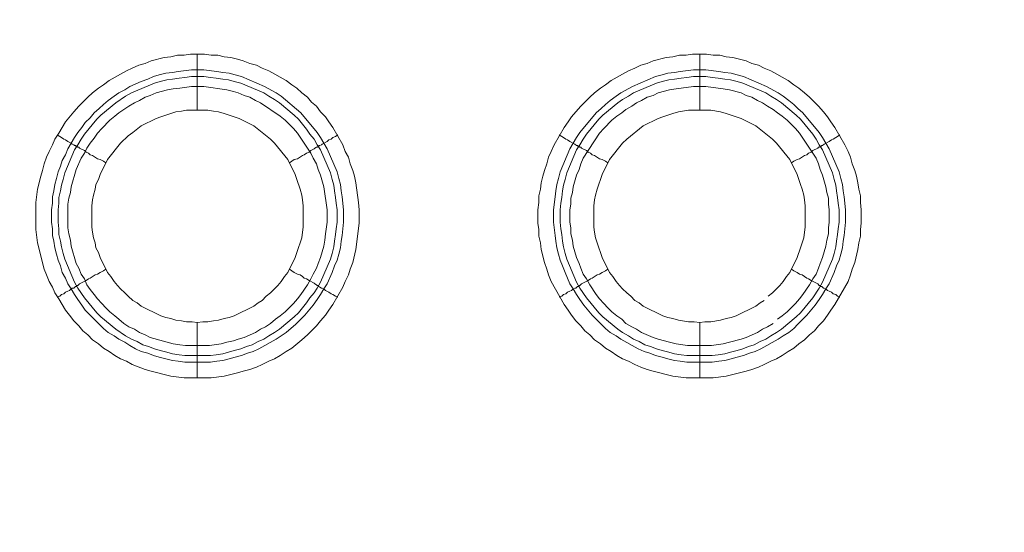
# Model space of a CAD drawing. Units: millimetres. Extents: x 1140 to 6565, y 4047 to 11821.
# Drawn here: x 5441 to 5529, y 9326 to 9372 of the extents above; entities that cross this region are included whole.
import ezdxf

# ---------------------------------------------------------------- set-up
doc = ezdxf.new("R2010")
doc.units = ezdxf.units.MM
doc.header["$LTSCALE"] = 0.5
doc.layers.get('0').update_dxf_attribs({"lineweight": 0})

msp = doc.modelspace()

# ---------------------------------------------------------------- linework, layer by layer
at = {"color": 7, "ltscale": 0.2}
for p, q in [((5456.804, 9363.826), (5456.804, 9368.838)), ((5501.838, 9363.826), (5501.838, 9368.838)), ((5456.804, 9344.811), (5456.804, 9339.872)), ((5501.838, 9344.811), (5501.838, 9339.872)), ((5455.698, 9341.862), (5457.983, 9341.862)), ((5500.658, 9341.862), (5502.943, 9341.862))]:
    msp.add_line(p, q, dxfattribs=at)
at = {"color": 7, "ltscale": 0.2, "flags": 128}
for points in [[(5458.057, 9339.872), (5455.625, 9339.872), (5454.445, 9340.02), (5452.677, 9340.462), (5452.161, 9340.609), (5450.981, 9341.052), (5450.465, 9341.346), (5449.949, 9341.567), (5449.434, 9341.862), (5448.918, 9342.231), (5448.402, 9342.526), (5447.959, 9342.894), (5447.444, 9343.263), (5447.001, 9343.705), (5446.559, 9344.073), (5446.191, 9344.516), (5445.748, 9344.958), (5445.38, 9345.474), (5445.011, 9345.916), (5444.422, 9346.948), (5444.053, 9347.464), (5443.832, 9347.98), (5443.537, 9348.496), (5443.316, 9349.085), (5443.095, 9349.601), (5442.505, 9351.96), (5442.358, 9353.139), (5442.358, 9355.571), (5442.505, 9356.751), (5442.8, 9357.93), (5442.948, 9358.446), (5443.095, 9359.036), (5443.316, 9359.625), (5443.537, 9360.141), (5443.832, 9360.731), (5444.053, 9361.247), (5444.422, 9361.763), (5445.011, 9362.794), (5445.748, 9363.679), (5446.191, 9364.195), (5447.001, 9365.006), (5447.444, 9365.374), (5447.959, 9365.816), (5448.402, 9366.111), (5448.918, 9366.48), (5450.465, 9367.364), (5450.981, 9367.585), (5451.571, 9367.88), (5452.161, 9368.028), (5452.677, 9368.249), (5453.856, 9368.543), (5454.445, 9368.617), (5455.035, 9368.765), (5455.625, 9368.765), (5456.214, 9368.838), (5457.467, 9368.838)], [(5457.467, 9368.838), (5458.057, 9368.765), (5458.647, 9368.765), (5459.236, 9368.617), (5459.826, 9368.543), (5460.416, 9368.396), (5460.932, 9368.249), (5461.521, 9368.028), (5462.111, 9367.88), (5462.627, 9367.585), (5463.216, 9367.364), (5464.764, 9366.48), (5465.28, 9366.111), (5465.722, 9365.816), (5466.165, 9365.374), (5466.68, 9365.006), (5467.049, 9364.563), (5467.491, 9364.195), (5467.86, 9363.679), (5468.302, 9363.237), (5468.597, 9362.794), (5468.965, 9362.279), (5469.85, 9360.731), (5470.071, 9360.141), (5470.366, 9359.625), (5470.513, 9359.036), (5470.734, 9358.446), (5470.882, 9357.93), (5471.029, 9357.34), (5471.25, 9355.571), (5471.324, 9354.908), (5471.324, 9353.729), (5471.029, 9351.37), (5470.734, 9350.191), (5470.513, 9349.601), (5470.366, 9349.085), (5470.071, 9348.496), (5469.85, 9347.98), (5468.965, 9346.432), (5468.597, 9345.916), (5468.302, 9345.474), (5467.86, 9344.958), (5467.491, 9344.516), (5466.68, 9343.705), (5466.165, 9343.263), (5465.28, 9342.526), (5464.764, 9342.231), (5464.248, 9341.862), (5463.732, 9341.567), (5463.216, 9341.346), (5462.627, 9341.052), (5462.111, 9340.83), (5461.521, 9340.609), (5460.932, 9340.462), (5460.416, 9340.315), (5459.236, 9340.02), (5458.057, 9339.872)], [(5503.017, 9339.872), (5500.585, 9339.872), (5499.405, 9340.02), (5497.637, 9340.462), (5497.121, 9340.609), (5496.531, 9340.83), (5496.015, 9341.052), (5495.425, 9341.346), (5494.909, 9341.567), (5494.394, 9341.862), (5493.878, 9342.231), (5493.362, 9342.526), (5492.919, 9342.894), (5492.404, 9343.263), (5491.961, 9343.705), (5491.519, 9344.073), (5491.151, 9344.516), (5490.708, 9344.958), (5490.34, 9345.474), (5490.045, 9345.916), (5489.676, 9346.432), (5488.497, 9348.496), (5488.276, 9349.085), (5488.129, 9349.601), (5487.908, 9350.191), (5487.613, 9351.37), (5487.539, 9351.96), (5487.392, 9352.55), (5487.392, 9353.139), (5487.318, 9353.729), (5487.318, 9354.908), (5487.392, 9355.571), (5487.392, 9356.161), (5487.539, 9356.751), (5487.613, 9357.34), (5487.76, 9357.93), (5487.908, 9358.446), (5488.129, 9359.036), (5488.276, 9359.625), (5488.497, 9360.141), (5488.792, 9360.731), (5489.676, 9362.279), (5490.045, 9362.794), (5490.34, 9363.237), (5490.708, 9363.679), (5491.151, 9364.195), (5491.961, 9365.006), (5492.404, 9365.374), (5492.919, 9365.816), (5493.362, 9366.111), (5493.878, 9366.48), (5495.425, 9367.364), (5496.015, 9367.585), (5496.531, 9367.88), (5497.121, 9368.028), (5497.637, 9368.249), (5498.816, 9368.543), (5499.405, 9368.617), (5499.995, 9368.765), (5500.585, 9368.765), (5501.174, 9368.838), (5502.427, 9368.838)], [(5502.427, 9368.838), (5503.017, 9368.765), (5503.607, 9368.765), (5504.196, 9368.617), (5504.786, 9368.543), (5505.965, 9368.249), (5506.481, 9368.028), (5507.071, 9367.88), (5507.587, 9367.585), (5508.176, 9367.364), (5509.724, 9366.48), (5510.24, 9366.111), (5510.682, 9365.816), (5511.198, 9365.374), (5511.64, 9365.006), (5512.451, 9364.195), (5512.893, 9363.679), (5513.262, 9363.237), (5513.557, 9362.794), (5513.925, 9362.279), (5514.81, 9360.731), (5515.105, 9360.141), (5515.326, 9359.625), (5515.473, 9359.036), (5515.694, 9358.446), (5515.842, 9357.93), (5515.989, 9357.34), (5516.063, 9356.751), (5516.21, 9356.161), (5516.21, 9355.571), (5516.284, 9354.908), (5516.284, 9353.729), (5516.21, 9353.139), (5516.21, 9352.55), (5516.063, 9351.96), (5515.989, 9351.37), (5515.694, 9350.191), (5515.473, 9349.601), (5515.326, 9349.085), (5515.105, 9348.496), (5513.925, 9346.432), (5513.557, 9345.916), (5513.262, 9345.474), (5512.893, 9344.958), (5512.451, 9344.516), (5512.083, 9344.073), (5511.64, 9343.705), (5511.198, 9343.263), (5510.682, 9342.894), (5510.24, 9342.526), (5509.724, 9342.231), (5509.208, 9341.862), (5508.692, 9341.567), (5508.176, 9341.346), (5507.587, 9341.052), (5507.071, 9340.83), (5506.481, 9340.609), (5505.965, 9340.462), (5504.196, 9340.02), (5503.017, 9339.872)], [(5457.394, 9367.438), (5458.573, 9367.29), (5459.089, 9367.217), (5459.679, 9367.143), (5460.194, 9366.996), (5460.784, 9366.848), (5462.848, 9365.964), (5463.88, 9365.374), (5464.322, 9365.079), (5466.091, 9363.605), (5467.565, 9361.836), (5467.86, 9361.394), (5468.449, 9360.362), (5469.334, 9358.299), (5469.481, 9357.709), (5469.629, 9357.193), (5469.702, 9356.603), (5469.776, 9356.087), (5469.924, 9354.908), (5469.924, 9353.803), (5469.776, 9352.623), (5469.702, 9352.107), (5469.629, 9351.518), (5469.481, 9350.928), (5469.334, 9350.412), (5469.113, 9349.896), (5468.892, 9349.307), (5468.449, 9348.275), (5468.155, 9347.832), (5467.86, 9347.316), (5467.565, 9346.874), (5467.196, 9346.358), (5466.459, 9345.474), (5465.649, 9344.663), (5464.764, 9343.926), (5463.88, 9343.336), (5462.332, 9342.452), (5461.816, 9342.231), (5461.3, 9342.083), (5460.784, 9341.862), (5460.194, 9341.715), (5459.679, 9341.567), (5459.089, 9341.42), (5458.573, 9341.346), (5457.983, 9341.273), (5455.698, 9341.273), (5455.109, 9341.346), (5454.593, 9341.42), (5453.414, 9341.715), (5452.898, 9341.862), (5452.382, 9342.083), (5451.792, 9342.231), (5451.276, 9342.452), (5450.76, 9342.747), (5450.318, 9343.042), (5449.802, 9343.336), (5449.36, 9343.631), (5448.844, 9343.926), (5448.402, 9344.295), (5448.033, 9344.663), (5447.591, 9345.105), (5446.78, 9345.916), (5446.485, 9346.358), (5446.117, 9346.874), (5445.822, 9347.316), (5445.527, 9347.832), (5445.232, 9348.275), (5445.011, 9348.791), (5444.716, 9349.307), (5444.569, 9349.896), (5444.348, 9350.412), (5444.2, 9350.928), (5444.053, 9351.518), (5443.979, 9352.107), (5443.832, 9352.623), (5443.832, 9353.213), (5443.758, 9353.803), (5443.758, 9354.908), (5443.832, 9355.498), (5443.832, 9356.087), (5443.979, 9356.603), (5444.053, 9357.193), (5444.2, 9357.709), (5444.348, 9358.299), (5444.569, 9358.814), (5444.716, 9359.33), (5445.011, 9359.846), (5445.232, 9360.362), (5445.822, 9361.394), (5446.117, 9361.836), (5446.485, 9362.279), (5446.78, 9362.721), (5447.222, 9363.163), (5447.591, 9363.605), (5448.033, 9363.974), (5448.402, 9364.342), (5448.844, 9364.711), (5449.36, 9365.079), (5449.802, 9365.374), (5450.318, 9365.669), (5450.76, 9365.964), (5451.792, 9366.406), (5452.382, 9366.627), (5452.898, 9366.848), (5453.414, 9366.996), (5454.003, 9367.143), (5454.593, 9367.217), (5455.109, 9367.29), (5456.288, 9367.438), (5457.394, 9367.438)], [(5502.354, 9367.438), (5503.533, 9367.29), (5504.049, 9367.217), (5504.639, 9367.143), (5505.154, 9366.996), (5505.744, 9366.848), (5507.808, 9365.964), (5508.84, 9365.374), (5509.282, 9365.079), (5509.798, 9364.711), (5510.24, 9364.342), (5510.609, 9363.974), (5511.051, 9363.605), (5512.525, 9361.836), (5512.82, 9361.394), (5513.409, 9360.362), (5514.294, 9358.299), (5514.441, 9357.709), (5514.589, 9357.193), (5514.662, 9356.603), (5514.736, 9356.087), (5514.883, 9354.908), (5514.883, 9353.803), (5514.736, 9352.623), (5514.662, 9352.107), (5514.589, 9351.518), (5514.441, 9350.928), (5514.294, 9350.412), (5514.073, 9349.896), (5513.852, 9349.307), (5513.409, 9348.275), (5513.115, 9347.832), (5512.82, 9347.316), (5512.525, 9346.874), (5512.156, 9346.358), (5511.419, 9345.474), (5510.609, 9344.663), (5510.24, 9344.295), (5509.798, 9343.926), (5509.282, 9343.631), (5508.84, 9343.336), (5507.292, 9342.452), (5506.776, 9342.231), (5506.26, 9342.083), (5505.744, 9341.862), (5505.154, 9341.715), (5504.639, 9341.567), (5504.049, 9341.42), (5503.533, 9341.346), (5502.943, 9341.273), (5500.658, 9341.273), (5500.069, 9341.346), (5499.553, 9341.42), (5498.963, 9341.567), (5498.447, 9341.715), (5497.858, 9341.862), (5497.342, 9342.083), (5496.826, 9342.231), (5496.31, 9342.452), (5494.762, 9343.336), (5494.32, 9343.631), (5493.804, 9343.926), (5493.362, 9344.295), (5492.993, 9344.663), (5492.182, 9345.474), (5491.445, 9346.358), (5491.077, 9346.874), (5490.782, 9347.316), (5490.487, 9347.832), (5490.192, 9348.275), (5489.75, 9349.307), (5489.529, 9349.896), (5489.308, 9350.412), (5489.16, 9350.928), (5489.013, 9351.518), (5488.939, 9352.107), (5488.866, 9352.623), (5488.718, 9353.803), (5488.718, 9354.908), (5488.866, 9356.087), (5488.939, 9356.603), (5489.013, 9357.193), (5489.16, 9357.709), (5489.308, 9358.299), (5490.192, 9360.362), (5490.782, 9361.394), (5491.077, 9361.836), (5492.551, 9363.605), (5492.993, 9363.974), (5493.362, 9364.342), (5493.804, 9364.711), (5494.32, 9365.079), (5494.762, 9365.374), (5495.794, 9365.964), (5497.858, 9366.848), (5498.447, 9366.996), (5498.963, 9367.143), (5499.553, 9367.217), (5500.069, 9367.29), (5501.248, 9367.438), (5502.354, 9367.438)], [(5457.394, 9366.848), (5456.288, 9366.848), (5455.698, 9366.775), (5455.183, 9366.701), (5454.593, 9366.627), (5454.077, 9366.553), (5453.487, 9366.406), (5452.971, 9366.259), (5450.908, 9365.374), (5450.392, 9365.079), (5449.507, 9364.49), (5448.181, 9363.384), (5447.812, 9363.016), (5446.706, 9361.689), (5446.412, 9361.247), (5446.117, 9360.731), (5445.822, 9360.289), (5444.938, 9358.225), (5444.79, 9357.635), (5444.643, 9357.119), (5444.569, 9356.603), (5444.422, 9356.014), (5444.422, 9355.498), (5444.348, 9354.908), (5444.348, 9353.803), (5444.422, 9353.213), (5444.422, 9352.697), (5444.569, 9352.107), (5444.643, 9351.591), (5444.79, 9351.002), (5444.938, 9350.486), (5445.822, 9348.422), (5446.117, 9347.906), (5446.706, 9347.022), (5447.812, 9345.695), (5448.181, 9345.326), (5449.507, 9344.221), (5450.392, 9343.631), (5450.908, 9343.336), (5451.424, 9343.115), (5451.94, 9342.82), (5452.455, 9342.673), (5452.971, 9342.452), (5453.487, 9342.305), (5454.077, 9342.157), (5454.593, 9342.01), (5455.183, 9341.936), (5455.698, 9341.862)], [(5457.394, 9366.848), (5457.983, 9366.775), (5458.499, 9366.701), (5459.089, 9366.627), (5459.605, 9366.553), (5460.121, 9366.406), (5460.71, 9366.259), (5462.774, 9365.374), (5463.216, 9365.079), (5463.732, 9364.785), (5464.175, 9364.49), (5465.501, 9363.384), (5465.87, 9363.016), (5466.607, 9362.131), (5466.902, 9361.689), (5467.27, 9361.247), (5467.565, 9360.731), (5467.86, 9360.289), (5468.744, 9358.225), (5468.892, 9357.635), (5469.039, 9357.119), (5469.113, 9356.603), (5469.186, 9356.014), (5469.26, 9355.498), (5469.334, 9354.908), (5469.334, 9353.803), (5469.26, 9353.213), (5469.186, 9352.697), (5469.113, 9352.107), (5469.039, 9351.591), (5468.892, 9351.002), (5468.744, 9350.486), (5467.86, 9348.422), (5467.565, 9347.906), (5467.27, 9347.464), (5466.902, 9347.022), (5466.607, 9346.579), (5465.87, 9345.695), (5465.501, 9345.326), (5464.175, 9344.221), (5463.732, 9343.926), (5463.216, 9343.631), (5462.774, 9343.336), (5462.258, 9343.115), (5461.742, 9342.82), (5461.226, 9342.673), (5460.71, 9342.452), (5460.121, 9342.305), (5459.089, 9342.01), (5458.499, 9341.936), (5457.983, 9341.862)], [(5502.354, 9366.848), (5501.248, 9366.848), (5500.658, 9366.775), (5500.143, 9366.701), (5499.553, 9366.627), (5499.037, 9366.553), (5498.447, 9366.406), (5497.931, 9366.259), (5495.868, 9365.374), (5495.425, 9365.079), (5494.909, 9364.785), (5494.467, 9364.49), (5493.141, 9363.384), (5492.772, 9363.016), (5491.666, 9361.689), (5491.372, 9361.247), (5491.077, 9360.731), (5490.782, 9360.289), (5489.898, 9358.225), (5489.75, 9357.635), (5489.603, 9357.119), (5489.529, 9356.603), (5489.455, 9356.014), (5489.382, 9355.498), (5489.308, 9354.908), (5489.308, 9353.803), (5489.382, 9353.213), (5489.455, 9352.697), (5489.529, 9352.107), (5489.603, 9351.591), (5489.75, 9351.002), (5489.898, 9350.486), (5490.782, 9348.422), (5491.077, 9347.906), (5491.666, 9347.022), (5492.772, 9345.695), (5493.141, 9345.326), (5494.467, 9344.221), (5494.909, 9343.926), (5495.425, 9343.631), (5495.868, 9343.336), (5496.384, 9343.115), (5496.9, 9342.82), (5497.415, 9342.673), (5497.931, 9342.452), (5498.447, 9342.305), (5499.037, 9342.157), (5499.553, 9342.01), (5500.143, 9341.936), (5500.658, 9341.862)], [(5502.354, 9366.848), (5502.943, 9366.775), (5503.459, 9366.701), (5504.049, 9366.627), (5504.565, 9366.553), (5505.154, 9366.406), (5505.67, 9366.259), (5507.734, 9365.374), (5508.176, 9365.079), (5508.692, 9364.785), (5509.135, 9364.49), (5510.461, 9363.384), (5510.83, 9363.016), (5511.935, 9361.689), (5512.23, 9361.247), (5512.525, 9360.731), (5512.82, 9360.289), (5513.704, 9358.225), (5513.852, 9357.635), (5513.999, 9357.119), (5514.073, 9356.603), (5514.146, 9356.014), (5514.22, 9355.498), (5514.294, 9354.908), (5514.294, 9353.803), (5514.22, 9353.213), (5514.146, 9352.697), (5514.073, 9352.107), (5513.999, 9351.591), (5513.852, 9351.002), (5513.704, 9350.486), (5512.82, 9348.422), (5512.525, 9347.906), (5511.935, 9347.022), (5510.83, 9345.695), (5510.461, 9345.326), (5509.135, 9344.221), (5508.692, 9343.926), (5508.176, 9343.631), (5507.734, 9343.336), (5507.218, 9343.115), (5506.702, 9342.82), (5506.186, 9342.673), (5505.67, 9342.452), (5505.154, 9342.305), (5504.565, 9342.157), (5504.049, 9342.01), (5503.459, 9341.936), (5502.943, 9341.862)], [(5457.394, 9365.964), (5456.288, 9365.964), (5455.256, 9365.816), (5454.667, 9365.743), (5454.151, 9365.669), (5453.119, 9365.374), (5452.603, 9365.153), (5452.161, 9365.006), (5451.645, 9364.711), (5451.202, 9364.49), (5450.687, 9364.195), (5449.802, 9363.605), (5449.434, 9363.31), (5448.991, 9362.942), (5448.254, 9362.205), (5447.886, 9361.763), (5447.591, 9361.32), (5447.222, 9360.878), (5446.928, 9360.436), (5446.706, 9359.994), (5446.412, 9359.551), (5445.969, 9358.52), (5445.527, 9356.972), (5445.453, 9356.456), (5445.306, 9355.94), (5445.232, 9355.424), (5445.232, 9353.287), (5445.306, 9352.771), (5445.453, 9352.181), (5445.527, 9351.665), (5445.969, 9350.117), (5446.191, 9349.675), (5446.412, 9349.159), (5446.706, 9348.717), (5446.928, 9348.201), (5447.222, 9347.759), (5447.591, 9347.316), (5447.886, 9346.948), (5448.254, 9346.506), (5448.623, 9346.137), (5448.991, 9345.769), (5449.434, 9345.4), (5449.802, 9345.105), (5450.244, 9344.737), (5450.687, 9344.442), (5451.202, 9344.221), (5451.645, 9343.926), (5452.161, 9343.705), (5452.603, 9343.484), (5454.667, 9342.894), (5455.256, 9342.82), (5455.772, 9342.747), (5457.91, 9342.747), (5458.941, 9342.894), (5459.457, 9343.042), (5460.047, 9343.189), (5460.489, 9343.336), (5461.005, 9343.484), (5462.037, 9343.926), (5462.479, 9344.221), (5462.922, 9344.442), (5463.364, 9344.737), (5463.806, 9345.105), (5464.248, 9345.4), (5464.69, 9345.769), (5465.428, 9346.506), (5465.796, 9346.948), (5466.091, 9347.316), (5466.68, 9348.201), (5466.975, 9348.717), (5467.196, 9349.159), (5467.491, 9349.675), (5467.639, 9350.117), (5467.86, 9350.633), (5468.155, 9351.665), (5468.228, 9352.181), (5468.302, 9352.771), (5468.449, 9353.803), (5468.449, 9354.908), (5468.155, 9356.972), (5467.86, 9358.004), (5467.639, 9358.52), (5467.491, 9359.036), (5467.196, 9359.551), (5466.975, 9359.994), (5465.796, 9361.763), (5465.428, 9362.205), (5464.69, 9362.942), (5464.248, 9363.31), (5462.479, 9364.49), (5462.037, 9364.711), (5461.521, 9365.006), (5461.005, 9365.153), (5460.489, 9365.374), (5460.047, 9365.522), (5459.457, 9365.669), (5457.394, 9365.964)], [(5502.354, 9365.964), (5501.248, 9365.964), (5499.7, 9365.743), (5499.111, 9365.669), (5498.079, 9365.374), (5497.637, 9365.153), (5497.121, 9365.006), (5496.605, 9364.711), (5496.162, 9364.49), (5495.72, 9364.195), (5495.204, 9363.9), (5494.836, 9363.605), (5494.394, 9363.31), (5493.951, 9362.942), (5493.214, 9362.205), (5492.846, 9361.763), (5491.372, 9359.551), (5491.151, 9359.036), (5491.003, 9358.52), (5490.782, 9358.004), (5490.487, 9356.972), (5490.413, 9356.456), (5490.266, 9355.94), (5490.266, 9355.424), (5490.192, 9354.908), (5490.192, 9353.803), (5490.266, 9353.287), (5490.266, 9352.771), (5490.413, 9352.181), (5490.487, 9351.665), (5490.782, 9350.633), (5491.003, 9350.117), (5491.151, 9349.675), (5491.372, 9349.159), (5491.666, 9348.717), (5491.961, 9348.201), (5492.551, 9347.316), (5492.846, 9346.948), (5493.214, 9346.506), (5493.583, 9346.137), (5493.951, 9345.769), (5494.394, 9345.4), (5494.836, 9345.105), (5495.204, 9344.737), (5495.72, 9344.442), (5496.162, 9344.221), (5496.605, 9343.926), (5497.637, 9343.484), (5498.079, 9343.336), (5499.111, 9343.042), (5499.7, 9342.894), (5500.732, 9342.747), (5502.87, 9342.747), (5503.901, 9342.894), (5504.491, 9343.042), (5505.523, 9343.336), (5505.965, 9343.484), (5506.997, 9343.926), (5507.439, 9344.221), (5507.882, 9344.442), (5508.397, 9344.737)], [(5508.766, 9345.105), (5509.208, 9345.4), (5509.65, 9345.769), (5510.387, 9346.506), (5510.756, 9346.948), (5511.051, 9347.316), (5511.64, 9348.201), (5511.935, 9348.717), (5512.23, 9349.159), (5512.451, 9349.675), (5512.599, 9350.117), (5512.82, 9350.633), (5513.115, 9351.665), (5513.188, 9352.181), (5513.336, 9352.771), (5513.336, 9353.287), (5513.409, 9353.803), (5513.409, 9354.908), (5513.336, 9355.424), (5513.336, 9355.94), (5513.188, 9356.456), (5513.115, 9356.972), (5512.82, 9358.004), (5512.599, 9358.52), (5512.451, 9359.036), (5512.23, 9359.551), (5510.756, 9361.763), (5510.387, 9362.205), (5509.65, 9362.942), (5509.208, 9363.31), (5508.766, 9363.605), (5508.397, 9363.9), (5507.882, 9364.195), (5507.439, 9364.49), (5506.997, 9364.711), (5506.481, 9365.006), (5505.965, 9365.153), (5505.523, 9365.374), (5504.491, 9365.669), (5503.901, 9365.743), (5502.354, 9365.964)], [(5457.762, 9363.826), (5455.846, 9363.826), (5455.404, 9363.753), (5454.888, 9363.679), (5454.003, 9363.384), (5453.561, 9363.237), (5453.119, 9363.089), (5451.792, 9362.426), (5451.055, 9361.836), (5450.613, 9361.542), (5449.949, 9360.878), (5448.77, 9359.404), (5448.107, 9358.077), (5447.959, 9357.635), (5447.738, 9357.193), (5447.665, 9356.751), (5447.517, 9356.235), (5447.444, 9355.793), (5447.37, 9355.277), (5447.37, 9353.36), (5447.444, 9352.918), (5447.517, 9352.402), (5447.665, 9351.96), (5447.738, 9351.518), (5447.959, 9351.075), (5448.107, 9350.633), (5448.77, 9349.307), (5449.065, 9348.938), (5449.36, 9348.496), (5449.655, 9348.127), (5449.949, 9347.832), (5450.318, 9347.464), (5450.613, 9347.169), (5451.055, 9346.801), (5451.424, 9346.579), (5451.792, 9346.285), (5453.561, 9345.4), (5454.003, 9345.253), (5454.445, 9345.179), (5454.888, 9345.032), (5455.404, 9344.958), (5455.846, 9344.884), (5456.362, 9344.884), (5456.804, 9344.811)], [(5456.804, 9344.811), (5457.32, 9344.884), (5457.762, 9344.884), (5458.278, 9344.958), (5458.72, 9345.032), (5459.236, 9345.179), (5459.679, 9345.253), (5460.121, 9345.4), (5461.89, 9346.285), (5462.258, 9346.579), (5462.627, 9346.801), (5462.995, 9347.169), (5463.364, 9347.464), (5464.027, 9348.127), (5464.322, 9348.496), (5464.617, 9348.938), (5464.912, 9349.307), (5465.575, 9350.633), (5465.722, 9351.075), (5466.165, 9352.402), (5466.238, 9352.918), (5466.312, 9353.36), (5466.312, 9355.277), (5466.238, 9355.793), (5466.165, 9356.235), (5466.017, 9356.751), (5465.722, 9357.635), (5465.575, 9358.077), (5464.912, 9359.404), (5463.732, 9360.878), (5463.364, 9361.247), (5461.89, 9362.426), (5460.563, 9363.089), (5460.121, 9363.237), (5459.679, 9363.384), (5459.236, 9363.532), (5458.72, 9363.679), (5458.278, 9363.753), (5457.762, 9363.826)], [(5502.796, 9363.826), (5500.806, 9363.826), (5499.921, 9363.679), (5499.405, 9363.532), (5498.963, 9363.384), (5498.521, 9363.237), (5498.079, 9363.089), (5496.752, 9362.426), (5495.278, 9361.247), (5494.909, 9360.878), (5493.73, 9359.404), (5493.067, 9358.077), (5492.625, 9356.751), (5492.477, 9356.235), (5492.404, 9355.793), (5492.33, 9355.277), (5492.33, 9353.36), (5492.404, 9352.918), (5492.477, 9352.402), (5492.625, 9351.96), (5493.067, 9350.633), (5493.73, 9349.307), (5494.025, 9348.938), (5494.32, 9348.496), (5494.615, 9348.127), (5494.909, 9347.832), (5495.278, 9347.464), (5495.647, 9347.169), (5496.015, 9346.801), (5496.384, 9346.579), (5496.752, 9346.285), (5498.521, 9345.4), (5498.963, 9345.253), (5499.405, 9345.179), (5499.921, 9345.032), (5500.806, 9344.884), (5501.322, 9344.884), (5501.838, 9344.811)], [(5507.955, 9347.169), (5508.324, 9347.464), (5508.987, 9348.127), (5509.282, 9348.496), (5509.577, 9348.938), (5509.872, 9349.307), (5510.535, 9350.633), (5510.83, 9351.518), (5510.977, 9351.96), (5511.125, 9352.402), (5511.198, 9352.918), (5511.272, 9353.36), (5511.272, 9355.277), (5511.198, 9355.793), (5511.125, 9356.235), (5510.977, 9356.751), (5510.83, 9357.193), (5510.535, 9358.077), (5509.872, 9359.404), (5508.692, 9360.878), (5508.324, 9361.247), (5506.85, 9362.426), (5505.523, 9363.089), (5505.081, 9363.237), (5504.639, 9363.384), (5504.196, 9363.532), (5503.68, 9363.679), (5502.796, 9363.826)], [(5444.274, 9361.615), (5444.495, 9361.468), (5444.643, 9361.394), (5444.864, 9361.247), (5445.011, 9361.173), (5445.232, 9361.026), (5445.527, 9360.878), (5445.601, 9360.804), (5445.748, 9360.731), (5445.822, 9360.657), (5445.896, 9360.657), (5445.969, 9360.583), (5446.043, 9360.583), (5446.117, 9360.51), (5446.191, 9360.51), (5446.264, 9360.436), (5446.706, 9360.215), (5446.854, 9360.067), (5447.075, 9359.994), (5447.222, 9359.846), (5447.444, 9359.773), (5447.886, 9359.478), (5448.107, 9359.404), (5448.402, 9359.257), (5448.623, 9359.109)], [(5469.408, 9361.615), (5469.186, 9361.468), (5468.965, 9361.394), (5468.818, 9361.247), (5468.597, 9361.173), (5468.449, 9361.026), (5468.007, 9360.804), (5467.933, 9360.731), (5467.786, 9360.657), (5467.712, 9360.657), (5467.712, 9360.583), (5467.639, 9360.583), (5467.565, 9360.51), (5467.491, 9360.51), (5467.344, 9360.436), (5467.27, 9360.362), (5466.975, 9360.215), (5466.828, 9360.067), (5466.607, 9359.994), (5466.386, 9359.846), (5466.238, 9359.773), (5465.796, 9359.478), (5465.501, 9359.404), (5465.059, 9359.109)], [(5489.234, 9361.615), (5489.455, 9361.468), (5489.603, 9361.394), (5489.824, 9361.247), (5489.971, 9361.173), (5490.192, 9361.026), (5490.635, 9360.804), (5490.782, 9360.657), (5490.856, 9360.657), (5490.929, 9360.583), (5491.003, 9360.583), (5491.077, 9360.51), (5491.151, 9360.51), (5491.224, 9360.436), (5491.666, 9360.215), (5491.814, 9360.067), (5492.035, 9359.994), (5492.182, 9359.846), (5492.404, 9359.773), (5492.846, 9359.478), (5493.067, 9359.404), (5493.362, 9359.257), (5493.583, 9359.109)], [(5514.368, 9361.615), (5514.146, 9361.468), (5513.999, 9361.394), (5513.778, 9361.247), (5513.631, 9361.173), (5513.409, 9361.026), (5512.967, 9360.804), (5512.82, 9360.657), (5512.746, 9360.657), (5512.672, 9360.583), (5512.599, 9360.583), (5512.525, 9360.51), (5512.451, 9360.51), (5512.378, 9360.436), (5511.935, 9360.215), (5511.788, 9360.067), (5511.567, 9359.994), (5511.419, 9359.846), (5511.198, 9359.773), (5510.756, 9359.478), (5510.535, 9359.404), (5510.24, 9359.257), (5510.019, 9359.109)], [(5444.274, 9347.095), (5444.495, 9347.169), (5444.643, 9347.316), (5444.864, 9347.39), (5445.011, 9347.538), (5445.232, 9347.611), (5445.38, 9347.685), (5445.601, 9347.906), (5445.748, 9347.906), (5445.896, 9348.054), (5445.969, 9348.054), (5446.043, 9348.127), (5446.117, 9348.127), (5446.264, 9348.275), (5446.854, 9348.569), (5447.075, 9348.717), (5447.222, 9348.791), (5447.665, 9349.085), (5447.886, 9349.159), (5448.107, 9349.307), (5448.402, 9349.454), (5448.623, 9349.601)], [(5469.408, 9347.095), (5469.186, 9347.169), (5468.965, 9347.316), (5468.818, 9347.39), (5468.597, 9347.538), (5468.302, 9347.685), (5468.155, 9347.832), (5468.007, 9347.906), (5467.933, 9347.906), (5467.786, 9347.98), (5467.712, 9348.054), (5467.639, 9348.054), (5467.639, 9348.127), (5467.565, 9348.127), (5467.491, 9348.201), (5467.344, 9348.275), (5467.27, 9348.348), (5466.828, 9348.569), (5466.607, 9348.717), (5466.386, 9348.791), (5466.238, 9348.938), (5466.017, 9349.085), (5465.796, 9349.159), (5465.501, 9349.307), (5465.059, 9349.601)], [(5489.234, 9347.095), (5489.455, 9347.169), (5489.603, 9347.316), (5489.824, 9347.39), (5489.971, 9347.538), (5490.192, 9347.611), (5490.34, 9347.685), (5490.487, 9347.832), (5490.635, 9347.906), (5490.708, 9347.906), (5490.856, 9348.054), (5491.003, 9348.054), (5491.003, 9348.127), (5491.077, 9348.127), (5491.224, 9348.275), (5491.814, 9348.569), (5492.035, 9348.717), (5492.182, 9348.791), (5492.625, 9349.085), (5492.846, 9349.159), (5493.067, 9349.307), (5493.362, 9349.454), (5493.583, 9349.601)], [(5514.368, 9347.095), (5514.146, 9347.169), (5513.999, 9347.316), (5513.778, 9347.39), (5513.631, 9347.538), (5513.409, 9347.611), (5513.262, 9347.685), (5513.115, 9347.832), (5512.967, 9347.906), (5512.893, 9347.906), (5512.82, 9347.98), (5512.746, 9348.054), (5512.599, 9348.054), (5512.599, 9348.127), (5512.525, 9348.127), (5512.378, 9348.275), (5511.788, 9348.569), (5511.567, 9348.717), (5511.419, 9348.791), (5510.977, 9349.085), (5510.756, 9349.159), (5510.535, 9349.307), (5510.24, 9349.454), (5510.019, 9349.601)], [(5501.838, 9344.811), (5502.28, 9344.884), (5502.796, 9344.884), (5503.68, 9345.032), (5504.196, 9345.179), (5504.639, 9345.253), (5505.081, 9345.4), (5506.85, 9346.285), (5507.218, 9346.579), (5507.587, 9346.801)]]:
    msp.add_lwpolyline(points, dxfattribs=at)
at = {"ltscale": 0.2}
msp.add_circle((5501.801, 9559.329), 974.958, dxfattribs=at)

doc.saveas('drawing.dxf')
